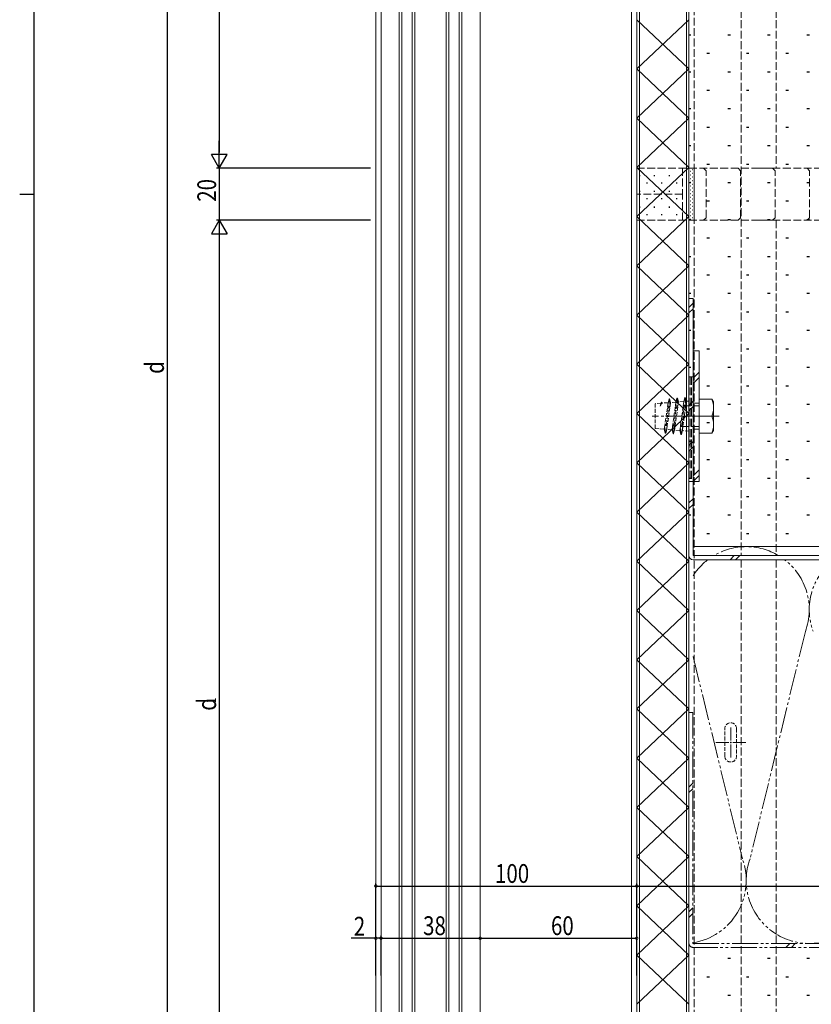
# Model space of a CAD drawing. Extents: x -2 to 1585, y 0 to 1128.
# Drawn here: x -2 to 302, y 287 to 665 of the extents above; entities that cross this region are included whole.
import ezdxf

# ---------------------------------------------------------------- set-up
doc = ezdxf.new("R2010")
doc.units = 0
for name, pattern in [('YCENTER_1', [13, 10, -1, 1, -1]), ('YDIVIDE_1', [15, 10, -1, 1, -1, 1, -1]), ('YHIDDEN_1', [4, 3, -1])]:
    doc.linetypes.add(name, pattern=pattern)
for name, color, linetype in [('YKK_11', 7, 'CONTINUOUS'), ('YKK_12', 2, 'CONTINUOUS'), ('YKK_13', 4, 'CONTINUOUS'), ('YKK_D', 6, 'CONTINUOUS'), ('YKK_ZWAK', 7, 'CONTINUOUS'), ('YSS_K', 3, 'CONTINUOUS')]:
    doc.layers.add(name, color=color, linetype=linetype)
doc.styles.get("Standard").update_dxf_attribs({"font": 'ROMANS.SHX', "bigfont": 'EXTFONT.SHX'})

# ---------------------------------------------------------------- blocks, each defined once
blk = doc.blocks.new('A201')
at = {"layer": 'YKK_ZWAK', "color": 254, "linetype": 'Continuous'}
for p, q in [((21, 35), (21, 410)), ((19, 222.5), (21, 222.5))]:
    blk.add_line(p, q, dxfattribs=at)

msp = doc.modelspace()

# ---------------------------------------------------------------- linework, layer by layer
at = {"layer": 'YKK_11', "color": 7, "linetype": 'YHIDDEN_1', "lineweight": 13}
for p, q in [((254.87, 266.34), (254.87, 804.35)), ((256.87, 266.34), (256.87, 804.35)), ((274.87, 804.35), (274.87, 459.32)), ((274.87, 457.72), (274.87, 266.34))]:
    msp.add_line(p, q, dxfattribs=at)
at = {"layer": 'YKK_11', "color": 7, "linetype": 'YHIDDEN_1', "lineweight": 13, "ltscale": 0.5}
for p, q in [((268.62, 382.47), (268.62, 392.97)), ((273.12, 392.97), (273.12, 382.47))]:
    msp.add_line(p, q, dxfattribs=at)
for centre, start, end in [((270.87, 392.97), 0, 180), ((270.87, 382.47), 180, 0)]:
    msp.add_arc(centre, 2.25, start, end, dxfattribs=at)
at = {"layer": 'YKK_12', "color": 2, "linetype": 'Continuous', "lineweight": 13}
for p, q in [((143.86, 233.34), (143.86, 827.35)), ((144.86, 826.35), (144.86, 234.34)), ((148.86, 234.34), (148.86, 826.35)), ((149.86, 827.35), (149.86, 245.84)), ((161.86, 245.84), (161.86, 827.35)), ((162.86, 826.35), (162.86, 234.34)), ((166.86, 234.34), (166.86, 826.35)), ((167.86, 233.34), (167.86, 827.35)), ((134.87, 814.65), (134.87, 246.04)), ((136.87, 814.65), (136.87, 246.04)), ((174.87, 804.65), (174.87, 256.34)), ((232.87, 266.04), (232.87, 784.65)), ((234.87, 266.04), (234.87, 784.65))]:
    msp.add_line(p, q, dxfattribs=at)
at = {"layer": 'YKK_12', "color": 2, "linetype": 'YHIDDEN_1', "lineweight": 13}
for p, q in [((234.87, 607.72), (427.17, 607.72)), ((234.87, 587.72), (427.17, 587.72))]:
    msp.add_line(p, q, dxfattribs=at)
at = {"layer": 'YKK_13', "color": 4, "linetype": 'Continuous', "lineweight": 13}
for p, q in [((234.87, 255.94), (234.87, 809.35)), ((235.87, 256.94), (235.87, 808.35)), ((253.87, 808.35), (253.87, 256.94)), ((254.87, 809.35), (254.87, 255.94)), ((234.87, 664.58), (254.87, 645.72)), ((234.87, 645.72), (254.87, 664.58)), ((234.87, 645.72), (254.87, 626.86)), ((234.87, 626.86), (254.87, 645.72)), ((234.87, 626.86), (254.87, 608)), ((234.87, 608), (254.87, 626.86)), ((234.87, 608), (254.87, 589.14)), ((234.87, 589.14), (254.87, 608)), ((234.87, 589.14), (254.87, 570.28)), ((234.87, 570.28), (254.87, 589.14)), ((234.87, 570.28), (254.87, 551.43)), ((234.87, 551.43), (254.87, 570.28)), ((256.47, 557.72), (254.87, 557.72)), ((254.87, 557.72), (254.87, 459.32)), ((256.47, 459.32), (256.47, 557.72)), ((234.87, 551.43), (254.87, 532.57)), ((234.87, 532.57), (254.87, 551.43)), ((256.47, 537.72), (256.47, 487.72)), ((258.77, 537.72), (256.47, 537.72)), ((258.77, 487.72), (258.77, 537.72)), ((234.87, 532.57), (254.87, 513.71)), ((234.87, 513.71), (254.87, 532.57)), ((258.77, 519.24), (258.77, 506.2)), ((263.69, 519.24), (258.77, 519.24)), ((264.27, 518.23), (263.69, 519.24)), ((264.27, 507.21), (264.27, 518.23)), ((234.87, 513.71), (254.87, 494.85)), ((234.87, 494.85), (254.87, 513.71)), ((258.77, 506.2), (263.69, 506.2)), ((263.69, 506.2), (264.27, 507.21)), ((254.87, 501.46), (256.47, 503.06)), ((254.87, 499.34), (256.47, 500.94)), ((234.87, 494.85), (254.87, 475.99)), ((234.87, 475.99), (254.87, 494.85)), ((256.47, 487.72), (258.77, 487.72)), ((234.87, 475.99), (254.87, 457.13)), ((234.87, 457.13), (254.87, 475.99)), ((234.87, 457.13), (254.87, 438.27)), ((234.87, 438.27), (254.87, 457.13)), ((584.87, 459.32), (256.47, 459.32)), ((256.47, 457.72), (584.87, 457.72)), ((234.87, 438.27), (254.87, 419.42)), ((234.87, 419.42), (254.87, 438.27)), ((234.87, 419.42), (254.87, 400.56)), ((234.87, 400.56), (254.87, 419.42)), ((234.87, 400.56), (254.87, 381.7)), ((234.87, 381.7), (254.87, 400.56)), ((234.87, 381.7), (254.87, 362.84)), ((234.87, 362.84), (254.87, 381.7)), ((234.87, 362.84), (254.87, 343.98)), ((234.87, 343.98), (254.87, 362.84)), ((234.87, 343.98), (254.87, 325.12)), ((234.87, 325.12), (254.87, 343.98)), ((234.87, 325.12), (254.87, 306.26)), ((234.87, 306.26), (254.87, 325.12)), ((234.87, 306.26), (254.87, 287.41)), ((234.87, 287.41), (254.87, 306.26))]:
    msp.add_line(p, q, dxfattribs=at)
at = {"layer": 'YKK_13', "color": 4, "linetype": 'YHIDDEN_1', "lineweight": 13}
for p, q in [((288.27, 804.35), (288.27, 607.72)), ((234.87, 597.72), (234.87, 607.72)), ((234.87, 607.72), (252.44, 607.72)), ((252.44, 607.72), (252.44, 597.72)), ((254.87, 607.72), (254.87, 587.72)), ((256.87, 607.72), (254.87, 607.72)), ((256.87, 587.72), (256.87, 607.72)), ((261.45, 606.72), (260.45, 607.72)), ((274.67, 606.72), (273.67, 607.72)), ((288.27, 607.72), (279.87, 607.72)), ((287.88, 606.72), (286.88, 607.72)), ((301.1, 606.72), (300.1, 607.72)), ((261.45, 588.72), (261.45, 606.72)), ((274.67, 588.72), (274.67, 606.72)), ((287.88, 588.72), (287.88, 606.72)), ((301.1, 588.72), (301.1, 606.72)), ((234.87, 597.72), (234.87, 587.72)), ((252.44, 597.72), (234.87, 597.72)), ((252.44, 597.72), (234.87, 597.72)), ((252.44, 587.72), (252.44, 597.72)), ((260.45, 587.72), (261.45, 588.72)), ((273.67, 587.72), (274.67, 588.72)), ((286.88, 587.72), (287.88, 588.72)), ((300.1, 587.72), (301.1, 588.72)), ((234.87, 587.72), (252.44, 587.72)), ((254.87, 587.72), (256.87, 587.72)), ((288.27, 587.72), (279.87, 587.72)), ((288.27, 587.72), (288.27, 459.32)), ((256.47, 527.72), (254.87, 527.72)), ((255.37, 527.72), (255.37, 487.72)), ((255.87, 527.72), (255.87, 487.72)), ((258.77, 517.72), (256.47, 517.72)), ((252.67, 516.72), (258.77, 516.72)), ((258.77, 508.72), (252.67, 508.72)), ((258.77, 507.72), (256.47, 507.72)), ((256.47, 487.72), (254.87, 487.72)), ((288.27, 457.72), (288.27, 266.34))]:
    msp.add_line(p, q, dxfattribs=at)
at = {"layer": 'YKK_13', "color": 4}
for p, q in [((256.08, 607.25), (256.18, 607.25)), ((236.03, 604.68), (236.03, 605.08)), ((241.69, 604.68), (241.69, 605.08)), ((247.35, 604.68), (247.35, 605.08)), ((255.37, 606.54), (255.47, 606.54)), ((255.37, 605.12), (255.47, 605.12)), ((255.37, 603.71), (255.47, 603.71)), ((256.08, 605.83), (256.18, 605.83)), ((256.08, 604.42), (256.18, 604.42)), ((238.86, 601.85), (238.86, 602.25)), ((244.52, 601.85), (244.52, 602.25)), ((250.18, 601.85), (250.18, 602.25)), ((255.37, 602.29), (255.47, 602.29)), ((255.37, 600.88), (255.47, 600.88)), ((256.08, 603), (256.18, 603)), ((256.08, 601.59), (256.18, 601.59)), ((256.08, 600.17), (256.18, 600.17)), ((236.03, 598.62), (236.03, 599.02)), ((238.86, 595.79), (238.86, 596.19)), ((241.69, 598.62), (241.69, 599.02)), ((244.52, 595.79), (244.52, 596.19)), ((247.35, 598.62), (247.35, 599.02)), ((250.18, 595.79), (250.18, 596.19)), ((255.37, 599.46), (255.47, 599.46)), ((255.37, 598.05), (255.47, 598.05)), ((255.37, 596.63), (255.47, 596.63)), ((256.08, 598.76), (256.18, 598.76)), ((256.08, 597.34), (256.18, 597.34)), ((236.03, 592.56), (236.03, 592.96)), ((241.69, 592.56), (241.69, 592.96)), ((247.35, 592.56), (247.35, 592.96)), ((255.37, 595.22), (255.47, 595.22)), ((255.37, 593.8), (255.47, 593.8)), ((255.37, 592.39), (255.47, 592.39)), ((256.08, 595.93), (256.18, 595.93)), ((256.08, 594.51), (256.18, 594.51)), ((256.08, 593.1), (256.18, 593.1)), ((238.86, 589.73), (238.86, 590.13)), ((244.52, 589.73), (244.52, 590.13)), ((250.18, 589.73), (250.18, 590.13)), ((255.37, 590.97), (255.47, 590.97)), ((255.37, 589.56), (255.47, 589.56)), ((256.08, 591.68), (256.18, 591.68)), ((256.08, 590.27), (256.18, 590.27)), ((256.08, 588.85), (256.18, 588.85)), ((255.37, 588.14), (255.47, 588.14)), ((254.87, 554.39), (256.47, 555.99)), ((254.87, 552.27), (256.47, 553.87)), ((256.47, 527.32), (258.77, 529.62)), ((256.47, 525.2), (258.77, 527.5)), ((254.87, 516.91), (256.47, 518.51)), ((254.87, 514.79), (256.47, 516.39)), ((256.47, 489.84), (258.77, 492.14)), ((256.47, 487.72), (258.77, 490.02)), ((254.87, 479.44), (256.47, 481.04)), ((254.87, 477.31), (256.47, 478.91)), ((270.63, 457.72), (272.23, 459.32)), ((272.75, 457.72), (274.35, 459.32))]:
    msp.add_line(p, q, dxfattribs=at)
at = {"layer": 'YKK_13', "color": 4, "linetype": 'YHIDDEN_1', "lineweight": 13, "ltscale": 0.5}
for p, q in [((244.19, 517.65), (241.87, 517.47)), ((241.87, 517.47), (241.87, 507.97)), ((244.27, 517.94), (243.87, 516.53)), ((244.53, 517.68), (243.87, 516.53)), ((244.53, 517.68), (244.47, 517.94)), ((246.88, 517.86), (244.53, 517.68)), ((246.88, 517.86), (245.58, 509.08)), ((247.84, 517.93), (246.55, 509.08)), ((246.69, 516.48), (247.2, 518.7)), ((247.27, 519.32), (246.88, 517.86)), ((247.3, 518.77), (247.37, 519.4)), ((247.39, 518.7), (247.65, 516.48)), ((247.47, 519.32), (247.46, 519.33)), ((247.84, 517.93), (247.47, 519.32)), ((249.88, 518.09), (247.84, 517.93)), ((249.88, 518.09), (248.58, 508.91)), ((250.84, 518.16), (249.55, 508.91)), ((249.69, 516.64), (250.2, 518.88)), ((250.27, 519.55), (249.88, 518.09)), ((250.29, 518.95), (250.37, 519.63)), ((250.39, 518.88), (250.65, 516.64)), ((250.47, 519.55), (250.46, 519.56)), ((250.84, 518.16), (250.47, 519.55)), ((252.88, 518.32), (250.84, 518.16)), ((252.88, 518.32), (251.58, 508.75)), ((253.84, 518.39), (252.55, 508.75)), ((252.69, 516.94), (253.2, 519.16)), ((252.69, 516.94), (252.87, 516.42)), ((252.69, 516.94), (253.65, 516.94)), ((253.27, 519.79), (252.88, 518.32)), ((253.04, 516.37), (253.65, 516.94)), ((253.3, 519.23), (253.37, 519.86)), ((253.39, 519.16), (253.65, 516.94)), ((253.47, 519.79), (253.46, 519.79)), ((253.84, 518.39), (253.47, 519.79)), ((254.87, 518.47), (253.84, 518.39)), ((254.87, 518.47), (254.87, 506.97)), ((246.27, 509.67), (246.97, 515.88)), ((246.69, 516.48), (246.87, 515.96)), ((246.69, 516.48), (247.65, 516.48)), ((247.04, 515.91), (247.65, 516.48)), ((249.26, 509.51), (249.98, 516.04)), ((249.69, 516.64), (249.88, 516.12)), ((249.69, 516.64), (250.65, 516.64)), ((250.04, 516.07), (250.65, 516.64)), ((252.26, 509.35), (252.97, 516.34)), ((246.2, 509.64), (245.58, 509.08)), ((246.55, 509.08), (246.36, 509.6)), ((249.19, 509.48), (248.58, 508.91)), ((249.55, 508.91), (249.36, 509.44)), ((252.19, 509.32), (251.58, 508.75)), ((252.35, 509.28), (252.35, 509.29)), ((252.55, 508.75), (252.35, 509.28)), ((245.38, 507.7), (241.87, 507.97)), ((245.58, 509.08), (245.38, 507.7)), ((245.77, 506.23), (245.38, 507.7)), ((245.84, 506.85), (245.58, 509.08)), ((246.55, 509.08), (245.58, 509.08)), ((245.94, 506.78), (245.87, 506.16)), ((246.34, 507.62), (245.97, 506.23)), ((246.55, 509.08), (246.04, 506.85)), ((246.55, 509.08), (246.32, 507.51)), ((248.38, 507.47), (246.34, 507.63)), ((248.58, 508.91), (248.38, 507.47)), ((248.77, 506), (248.38, 507.47)), ((248.85, 506.68), (248.58, 508.91)), ((249.55, 508.91), (248.58, 508.91)), ((248.94, 506.6), (248.87, 505.93)), ((249.34, 507.4), (248.97, 506)), ((249.55, 508.91), (249.04, 506.68)), ((249.55, 508.91), (249.34, 507.4)), ((251.38, 507.24), (249.34, 507.4)), ((251.58, 508.75), (251.38, 507.24)), ((251.77, 505.77), (251.38, 507.24)), ((251.85, 506.5), (251.58, 508.75)), ((252.55, 508.75), (251.58, 508.75)), ((251.95, 506.43), (251.87, 505.7)), ((252.34, 507.17), (251.97, 505.77)), ((252.55, 508.75), (252.04, 506.5)), ((252.55, 508.75), (252.34, 507.17)), ((254.87, 506.97), (252.34, 507.17))]:
    msp.add_line(p, q, dxfattribs=at)
at = {"layer": 'YKK_13', "color": 4, "linetype": 'YCENTER_1', "lineweight": 13}
for p, q in [((256.2, 512.72), (240.75, 512.72)), ((266.48, 512.72), (247.99, 512.72))]:
    msp.add_line(p, q, dxfattribs=at)
at = {"layer": 'YKK_13', "color": 4, "linetype": 'YCENTER_1', "lineweight": 13, "ltscale": 0.5}
for p, q in [((270.87, 381.97), (270.87, 393.47)), ((265.12, 387.72), (276.62, 387.72))]:
    msp.add_line(p, q, dxfattribs=at)
at = {"layer": 'YKK_13', "color": 4, "linetype": 'YHIDDEN_1', "lineweight": 13, "ltscale": 0.5}
for centre, start, end in [((244.37, 517.91), 90, 165), ((244.37, 517.91), 15, 90), ((247.3, 518.67), 90, 165), ((247.37, 519.3), 15, 165), ((247.3, 518.67), 15, 90), ((250.29, 518.85), 90, 165), ((250.37, 519.53), 15, 165), ((250.29, 518.85), 15, 90), ((253.3, 519.13), 90, 165), ((253.37, 519.76), 90, 165), ((253.3, 519.13), 15, 90), ((253.37, 519.76), 15, 90), ((246.97, 515.98), 195, 270), ((246.97, 515.98), 270, 312.6146), ((249.98, 516.14), 195, 270), ((249.98, 516.14), 270, 313.0182), ((252.97, 516.44), 195, 270), ((252.97, 516.44), 270, 312.6146), ((246.27, 509.57), 90, 132.6146), ((246.27, 509.57), 15, 90), ((249.26, 509.41), 90, 133.0182), ((249.26, 509.41), 15, 90), ((252.26, 509.25), 90, 133.4368), ((252.26, 509.25), 15, 90), ((245.87, 506.26), 195, 270), ((245.94, 506.88), 195, 270), ((245.87, 506.26), 270, 345), ((245.94, 506.88), 270, 345), ((248.87, 506.03), 195, 270), ((248.94, 506.7), 195, 270), ((248.87, 506.03), 270, 345), ((248.94, 506.7), 270, 345), ((251.87, 505.8), 195, 270), ((251.95, 506.53), 195, 270), ((251.87, 505.8), 270, 345), ((251.95, 506.53), 270, 345)]:
    msp.add_arc(centre, 0.1, start, end, dxfattribs=at)
at = {"layer": 'YKK_13', "color": 4, "linetype": 'Continuous', "lineweight": 13}
for centre, radius, start, end in [((254.83, 515.98), 9.44, 339.8029, 20.1971), ((254.83, 509.46), 9.44, 339.8029, 20.1971), ((256.47, 459.32), 1.6, 180, 270)]:
    msp.add_arc(centre, radius, start, end, dxfattribs=at)
at = {"layer": 'YKK_D', "color": 6, "linetype": 'Continuous'}
for p, q in [((74.87, 838.35), (74.87, 613.72)), ((54.87, 835.95), (54.87, 224.74)), ((132.87, 607.72), (73.87, 607.72)), ((132.87, 607.72), (73.87, 607.72)), ((74.87, 607.72), (74.87, 587.72)), ((132.87, 587.72), (73.87, 587.72)), ((132.87, 587.72), (73.87, 587.72)), ((74.87, 581.72), (74.87, 222.34)), ((134.87, 298.4), (134.87, 333.72)), ((134.87, 332.72), (234.87, 332.72)), ((234.87, 298.4), (234.87, 333.72)), ((234.87, 298.4), (234.87, 333.72)), ((234.87, 332.72), (384.87, 332.72)), ((134.87, 298.4), (134.87, 313.72)), ((136.87, 298.4), (136.87, 313.72)), ((134.87, 312.72), (125.38, 312.72)), ((136.87, 312.72), (134.87, 312.72)), ((136.87, 312.72), (138.91, 312.72)), ((136.87, 312.72), (174.87, 312.72)), ((174.87, 312.72), (234.87, 312.72))]:
    msp.add_line(p, q, dxfattribs=at)
at = {"layer": 'YKK_D', "color": 6, "lineweight": -2}
for p, q in [((74.87, 607.72), (74.87, 618.11)), ((77.87, 612.92), (71.87, 612.92)), ((74.87, 607.72), (71.87, 612.92)), ((74.87, 607.72), (77.87, 612.92)), ((74.87, 587.72), (71.87, 582.52)), ((74.87, 587.72), (74.87, 577.33)), ((74.87, 587.72), (77.87, 582.52)), ((71.87, 582.52), (77.87, 582.52))]:
    msp.add_line(p, q, dxfattribs=at)
at = {"layer": 'YKK_D', "color": 6, "linetype": 'ByBlock', "const_width": 1.02}
for points in [[(135, 332.72, 1), (134.74, 332.72, 1)], [(235, 332.72, 1), (234.74, 332.72, 1)], [(234.74, 332.72, 1), (235, 332.72, 1)], [(134.74, 312.72, 1), (135, 312.72, 1)], [(137, 312.72, 1), (136.74, 312.72, 1)], [(137, 312.72, 1), (136.74, 312.72, 1)], [(175, 312.72, 1), (174.74, 312.72, 1)], [(174.74, 312.72, 1), (175, 312.72, 1)], [(234.74, 312.72, 1), (235, 312.72, 1)]]:
    msp.add_lwpolyline(points, format="xyb", close=True, dxfattribs=at)
at = {"layer": 'YSS_K', "color": 3, "linetype": 'Continuous', "lineweight": 13}
for p, q in [((254.87, 462.72), (254.87, 864.35)), ((256.87, 462.72), (308.35, 462.72)), ((254.87, 307.72), (254.87, 201.34))]:
    msp.add_line(p, q, dxfattribs=at)
at = {"layer": 'YSS_K', "color": 3}
for p, q in [((254.87, 658.81), (255.64, 658.81)), ((269.79, 658.81), (270.79, 658.81)), ((284.94, 658.81), (285.94, 658.81)), ((300.09, 658.81), (301.09, 658.81)), ((261.72, 651.73), (262.72, 651.73)), ((276.87, 651.73), (277.87, 651.73)), ((292.02, 651.73), (293.02, 651.73)), ((254.87, 644.66), (255.64, 644.66)), ((269.79, 644.66), (270.79, 644.66)), ((284.94, 644.66), (285.94, 644.66)), ((300.09, 644.66), (301.09, 644.66)), ((261.72, 637.58), (262.72, 637.58)), ((276.87, 637.58), (277.87, 637.58)), ((292.02, 637.58), (293.02, 637.58)), ((254.87, 630.51), (255.64, 630.51)), ((269.79, 630.51), (270.79, 630.51)), ((284.94, 630.51), (285.94, 630.51)), ((300.09, 630.51), (301.09, 630.51)), ((261.72, 623.43), (262.72, 623.43)), ((276.87, 623.43), (277.87, 623.43)), ((292.02, 623.43), (293.02, 623.43)), ((254.87, 616.36), (255.64, 616.36)), ((269.79, 616.36), (270.79, 616.36)), ((284.94, 616.36), (285.94, 616.36)), ((300.09, 616.36), (301.09, 616.36)), ((261.72, 609.28), (262.72, 609.28)), ((276.87, 609.28), (277.87, 609.28)), ((292.02, 609.28), (293.02, 609.28)), ((254.87, 602.21), (255.64, 602.21)), ((269.79, 602.21), (270.79, 602.21)), ((284.94, 602.21), (285.94, 602.21)), ((300.09, 602.21), (301.09, 602.21)), ((261.72, 595.13), (262.72, 595.13)), ((276.87, 595.13), (277.87, 595.13)), ((292.02, 595.13), (293.02, 595.13)), ((254.87, 588.06), (255.64, 588.06)), ((269.79, 588.06), (270.79, 588.06)), ((284.94, 588.06), (285.94, 588.06)), ((300.09, 588.06), (301.09, 588.06)), ((261.72, 580.98), (262.72, 580.98)), ((276.87, 580.98), (277.87, 580.98)), ((292.02, 580.98), (293.02, 580.98)), ((254.87, 573.91), (255.64, 573.91)), ((269.79, 573.91), (270.79, 573.91)), ((284.94, 573.91), (285.94, 573.91)), ((300.09, 573.91), (301.09, 573.91)), ((261.72, 566.83), (262.72, 566.83)), ((276.87, 566.83), (277.87, 566.83)), ((292.02, 566.83), (293.02, 566.83)), ((254.87, 559.76), (255.64, 559.76)), ((269.79, 559.76), (270.79, 559.76)), ((284.94, 559.76), (285.94, 559.76)), ((300.09, 559.76), (301.09, 559.76)), ((261.72, 552.68), (262.72, 552.68)), ((276.87, 552.68), (277.87, 552.68)), ((292.02, 552.68), (293.02, 552.68)), ((254.87, 545.61), (255.64, 545.61)), ((269.79, 545.61), (270.79, 545.61)), ((284.94, 545.61), (285.94, 545.61)), ((300.09, 545.61), (301.09, 545.61)), ((261.72, 538.53), (262.72, 538.53)), ((276.87, 538.53), (277.87, 538.53)), ((292.02, 538.53), (293.02, 538.53)), ((254.87, 531.46), (255.64, 531.46)), ((269.79, 531.46), (270.79, 531.46)), ((284.94, 531.46), (285.94, 531.46)), ((300.09, 531.46), (301.09, 531.46)), ((261.72, 524.38), (262.72, 524.38)), ((276.87, 524.38), (277.87, 524.38)), ((292.02, 524.38), (293.02, 524.38)), ((254.87, 517.31), (255.64, 517.31)), ((269.79, 517.31), (270.79, 517.31)), ((284.94, 517.31), (285.94, 517.31)), ((300.09, 517.31), (301.09, 517.31)), ((261.72, 510.23), (262.72, 510.23)), ((276.87, 510.23), (277.87, 510.23)), ((292.02, 510.23), (293.02, 510.23)), ((254.87, 503.16), (255.64, 503.16)), ((269.79, 503.16), (270.79, 503.16)), ((284.94, 503.16), (285.94, 503.16)), ((300.09, 503.16), (301.09, 503.16)), ((261.72, 496.08), (262.72, 496.08)), ((276.87, 496.08), (277.87, 496.08)), ((292.02, 496.08), (293.02, 496.08)), ((254.87, 489.01), (255.64, 489.01)), ((269.79, 489.01), (270.79, 489.01)), ((284.94, 489.01), (285.94, 489.01)), ((300.09, 489.01), (301.09, 489.01)), ((261.72, 481.93), (262.72, 481.93)), ((276.87, 481.93), (277.87, 481.93)), ((292.02, 481.93), (293.02, 481.93)), ((254.87, 474.86), (255.64, 474.86)), ((269.79, 474.86), (270.79, 474.86)), ((284.94, 474.86), (285.94, 474.86)), ((300.09, 474.86), (301.09, 474.86)), ((261.72, 467.78), (262.72, 467.78)), ((276.87, 467.78), (277.87, 467.78)), ((292.02, 467.78), (293.02, 467.78)), ((269.79, 305.06), (270.79, 305.06)), ((284.94, 305.06), (285.94, 305.06)), ((300.09, 305.06), (301.09, 305.06)), ((261.72, 297.98), (262.72, 297.98)), ((276.87, 297.98), (277.87, 297.98)), ((292.02, 297.98), (293.02, 297.98)), ((269.79, 290.91), (270.79, 290.91)), ((284.94, 290.91), (285.94, 290.91)), ((300.09, 290.91), (301.09, 290.91))]:
    msp.add_line(p, q, dxfattribs=at)
at = {"layer": 'YSS_K', "color": 3, "linetype": 'YDIVIDE_1', "lineweight": 13}
for p, q in [((299.48, 430.24), (278.28, 343.16)), ((256.47, 420.64), (275.36, 343.13)), ((254.87, 399.22), (256.37, 399.22)), ((254.87, 310.72), (254.87, 399.22)), ((256.37, 399.22), (256.37, 310.72)), ((256.37, 372.13), (254.87, 370.63)), ((256.37, 370.01), (254.87, 368.51)), ((256.37, 324.32), (254.87, 322.82)), ((256.37, 322.2), (254.87, 320.7)), ((256.37, 310.72), (370.87, 310.72)), ((293.48, 310.72), (291.98, 309.22)), ((295.6, 310.72), (294.1, 309.22)), ((370.87, 309.22), (256.37, 309.22))]:
    msp.add_line(p, q, dxfattribs=at)
for centre, radius, start, end in [((276.81, 438.57), 24.15, 89.8631, 120.7716), ((276.81, 438.57), 24.15, 59.2284, 89.8631), ((276.81, 438.57), 24.15, 127.5369, 147.3871), ((276.81, 438.57), 24.15, 339.8213, 52.4631), ((325.11, 438.57), 24.15, 127.5369, 199.905), ((252.66, 334.87), 24.15, 278.8314, 19.9962), ((300.96, 334.87), 24.15, 159.9125, 19.9962), ((256.37, 310.72), 1.5, 180, 270)]:
    msp.add_arc(centre, radius, start, end, dxfattribs=at)

# ---------------------------------------------------------------- block references
at = {"layer": 'YKK_ZWAK', "xscale": 2.8, "yscale": 2.8, "zscale": 2.8}
msp.add_blockref('A201', (-54.8, -25.2), dxfattribs=at)

# ---------------------------------------------------------------- texts
at = {"layer": 'YKK_D', "color": 6, "width": 0.8}
for s, height, p in [('20', 7.2, (73.67, 594.84)), ('d', 7.2, (53.67, 528.91)), ('d', 7.2, (73.67, 399.87)), ('1', 3.6, (73.67, 402.75))]:
    msp.add_text(s, height=height, rotation=90, dxfattribs=at).set_placement(p)
for s, p in [('100', (180.55, 333.92)), ('2', (126.43, 313.72)), ('38', (152.99, 313.92)), ('60', (201.99, 313.92))]:
    msp.add_text(s, height=7.2, dxfattribs=at).set_placement(p)

doc.saveas('drawing.dxf')
